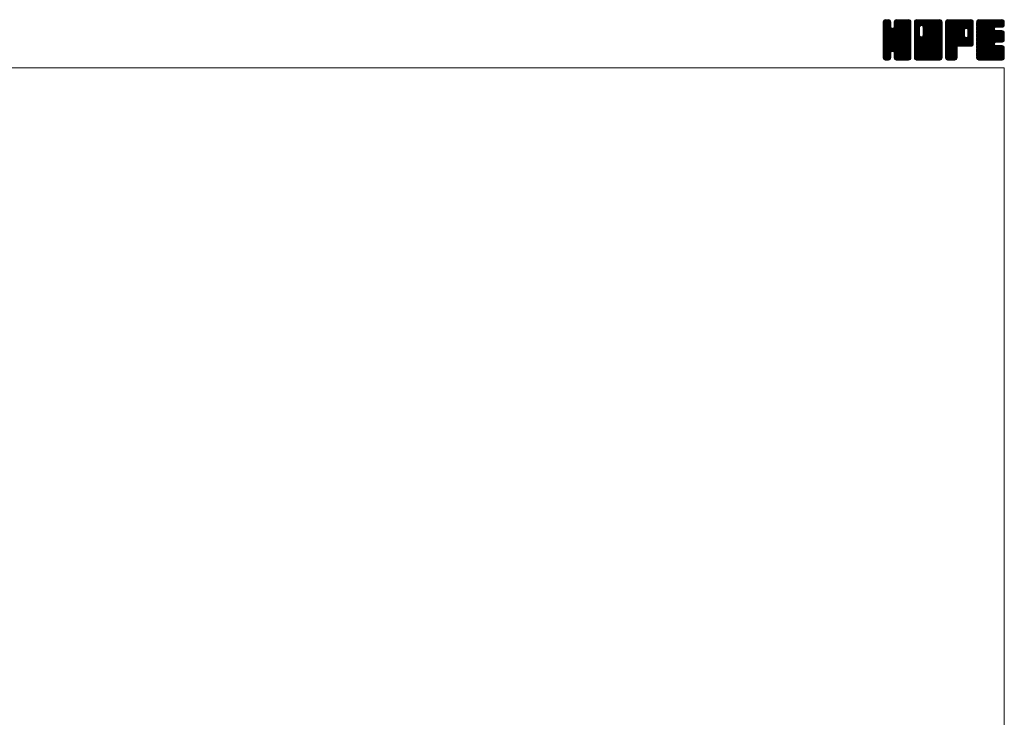
# Model space of a CAD drawing. Units: millimetres. Extents: x -1140 to 1140, y -789 to 827.
# Drawn here: x 0 to 1140, y 19 to 827 of the extents above; entities that cross this region are included whole.
import ezdxf

# ---------------------------------------------------------------- set-up
doc = ezdxf.new("R2010")
doc.units = ezdxf.units.MM
doc.header["$LTSCALE"] = 1.5
doc.layers.add('ZUWAKU', color=7, linetype='Continuous')

# ---------------------------------------------------------------- blocks, each defined once
blk = doc.blocks.new('DC_GROUP_CDF-350_1')
at = {"layer": 'ZUWAKU', "color": 7, "linetype": 'Continuous', "lineweight": 13}
for p, q in [((999.815202, 797.971116), (1028.576586, 826.7325)), ((999.815202, 798.819642), (1027.72806, 826.7325)), ((999.815202, 799.668174), (1026.879528, 826.7325)), ((999.815202, 800.5167), (1026.031002, 826.7325)), ((999.815202, 801.365226), (1025.182476, 826.7325)), ((999.815202, 802.213758), (1024.333944, 826.7325)), ((999.815202, 803.062284), (1023.485418, 826.7325)), ((999.815202, 803.91081), (1022.636892, 826.7325)), ((999.815202, 804.759342), (1021.78836, 826.7325)), ((999.815202, 820.881372), (1005.66633, 826.7325)), ((999.815202, 821.729904), (1004.817798, 826.7325)), ((999.815202, 822.57843), (1003.969272, 826.7325)), ((999.815202, 823.426962), (1003.12074, 826.7325)), ((999.815202, 797.122584), (1029.385308, 826.692696)), ((999.815202, 820.032846), (1006.400022, 826.617666)), ((999.815202, 796.274058), (1030.093062, 826.551918)), ((999.815202, 819.18432), (1007.0337, 826.402818)), ((999.815202, 795.425532), (1030.633758, 826.244088)), ((999.815202, 818.335788), (1007.542356, 826.062942)), ((999.815202, 794.577), (1031.11944, 825.881238)), ((999.815202, 817.487262), (1007.93808, 825.61014)), ((999.815202, 793.728474), (1031.45931, 825.372582)), ((999.815202, 816.638736), (1008.277956, 825.101484)), ((999.815202, 792.879948), (1031.712942, 824.777688)), ((999.815202, 815.790204), (1008.425472, 824.40048)), ((999.815202, 792.031416), (1031.85372, 824.06994)), ((999.815202, 814.941678), (1008.492702, 823.619178)), ((1031.855202, 791.227326), (999.815202, 823.267326)), ((999.815202, 791.18289), (1031.855202, 823.22289)), ((999.815202, 814.093152), (1008.492702, 822.770652)), ((1031.855202, 790.378794), (999.815202, 822.418794)), ((999.815202, 790.334364), (1031.855202, 822.374364)), ((999.815202, 813.24462), (1008.492702, 821.92212)), ((1031.855202, 789.530268), (999.815202, 821.570268)), ((999.815202, 789.485832), (1031.855202, 821.525832)), ((999.815202, 812.396094), (1008.492702, 821.073594)), ((1031.855202, 792.075852), (999.824052, 824.107002)), ((999.868086, 824.328372), (1002.21933, 826.679616)), ((1031.855202, 792.924378), (999.964836, 824.81475)), ((1031.855202, 793.77291), (1000.22889, 825.399222)), ((1000.507752, 825.816564), (1000.731138, 826.03995)), ((1031.855202, 794.621436), (1000.568766, 825.907878)), ((1008.492702, 818.832468), (1001.063286, 826.261884)), ((1008.492702, 819.680994), (1001.61441, 826.559286)), ((1008.492702, 820.52952), (1002.322158, 826.70007)), ((1008.492702, 821.378052), (1003.138254, 826.7325)), ((1008.492702, 822.226578), (1003.98678, 826.7325)), ((1008.492702, 823.075104), (1004.835306, 826.7325)), ((1008.492702, 823.923636), (1005.683838, 826.7325)), ((1008.316488, 824.948376), (1006.708578, 826.556286)), ((1012.33953, 818.132196), (1020.939834, 826.7325)), ((1012.497702, 819.138894), (1020.091308, 826.7325)), ((1012.497702, 819.987426), (1019.242776, 826.7325)), ((1012.497702, 820.835952), (1018.39425, 826.7325)), ((1012.497702, 821.684478), (1017.545724, 826.7325)), ((1012.497702, 822.53301), (1016.697192, 826.7325)), ((1012.497702, 823.381536), (1015.848666, 826.7325)), ((1031.855202, 803.955246), (1012.497702, 823.312746)), ((1031.855202, 803.10672), (1012.497702, 822.46422)), ((1031.855202, 802.258188), (1012.497702, 821.615688)), ((1031.855202, 804.803772), (1012.514088, 824.144886)), ((1012.539306, 824.271672), (1014.95853, 826.690896)), ((1031.855202, 805.652304), (1012.654872, 824.852634)), ((1031.855202, 806.50083), (1012.929582, 825.42645)), ((1013.098782, 825.679674), (1013.550528, 826.13142)), ((1031.855202, 807.349362), (1013.269458, 825.935106)), ((1031.855202, 808.197888), (1013.773014, 826.280076)), ((1031.855202, 809.046414), (1014.334794, 826.566822)), ((1031.855202, 809.894946), (1015.042542, 826.707606)), ((1031.855202, 810.743472), (1015.866174, 826.7325)), ((1031.855202, 811.591998), (1016.7147, 826.7325)), ((1031.855202, 812.44053), (1017.563232, 826.7325)), ((1031.855202, 813.289056), (1018.411758, 826.7325)), ((1031.855202, 814.137582), (1019.260284, 826.7325)), ((1031.855202, 814.986114), (1020.108816, 826.7325)), ((1031.855202, 815.83464), (1020.957342, 826.7325)), ((1031.855202, 816.683166), (1021.805868, 826.7325)), ((1031.855202, 817.531698), (1022.6544, 826.7325)), ((1031.855202, 818.380224), (1023.502926, 826.7325)), ((1031.855202, 819.228756), (1024.351458, 826.7325)), ((1031.855202, 820.077282), (1025.199984, 826.7325)), ((1031.855202, 820.925808), (1026.04851, 826.7325)), ((1031.855202, 821.77434), (1026.897042, 826.7325)), ((1031.855202, 822.622866), (1027.745568, 826.7325)), ((1031.855202, 823.471392), (1028.594094, 826.7325)), ((1031.791284, 824.383842), (1029.506544, 826.668582)), ((1031.855202, 788.681742), (999.815202, 820.721742)), ((999.815202, 788.637306), (1031.855202, 820.677306)), ((999.815202, 811.547568), (1008.492702, 820.225068)), ((1031.855202, 787.83321), (999.815202, 819.87321)), ((999.815202, 787.78878), (1031.855202, 819.82878)), ((999.815202, 810.699036), (1008.492702, 819.376536)), ((1031.855202, 786.984684), (999.815202, 819.024684)), ((999.815202, 786.940248), (1031.855202, 818.980248)), ((999.815202, 809.85051), (1008.533802, 818.56911)), ((1031.855202, 786.136158), (999.815202, 818.176158)), ((999.815202, 786.091722), (1031.855202, 818.131722)), ((999.815202, 809.001978), (1008.713118, 817.899894)), ((999.815202, 808.153452), (1009.07199, 817.410246)), ((1031.855202, 785.287626), (999.815202, 817.327626)), ((999.815202, 785.24319), (1031.855202, 817.28319)), ((999.815202, 807.304926), (1009.497588, 816.987312)), ((999.815202, 805.607868), (1011.085506, 816.878172)), ((999.815202, 806.456394), (1010.166798, 816.807996)), ((1031.855202, 784.4391), (999.815202, 816.4791)), ((999.815202, 784.394664), (1031.855202, 816.434664)), ((1031.855202, 783.590574), (999.815202, 815.630574)), ((999.815202, 783.546138), (1031.855202, 815.586138)), ((1031.855202, 782.742042), (999.815202, 814.782042)), ((999.815202, 782.697606), (1031.855202, 814.737606)), ((1031.725128, 782.023584), (999.815202, 813.933516)), ((1031.488734, 781.411452), (999.815202, 813.08499)), ((1031.148864, 780.902796), (999.815202, 812.236458)), ((1030.677792, 780.525336), (999.815202, 811.387932)), ((1030.154334, 780.200274), (999.815202, 810.5394)), ((1029.446586, 780.05949), (999.815202, 809.690874)), ((999.952644, 781.986522), (1031.855202, 813.88908)), ((1000.199466, 781.384818), (1031.855202, 813.040554)), ((1000.539336, 780.876162), (1031.855202, 812.192022)), ((1010.52399, 790.012284), (1031.855202, 811.343496)), ((1031.855202, 795.469968), (1010.581926, 816.743238)), ((1011.193206, 789.832968), (1031.855202, 810.49497)), ((1031.855202, 796.318494), (1011.251142, 816.922554)), ((1011.728466, 789.519702), (1031.855202, 809.646438)), ((1031.855202, 797.16702), (1011.765198, 817.25703)), ((1031.855202, 798.015552), (1012.189458, 817.68129)), ((1031.855202, 798.864078), (1012.391844, 818.327436)), ((1031.855202, 801.409662), (1012.497702, 820.767162)), ((1031.855202, 800.561136), (1012.497702, 819.918636)), ((1031.855202, 799.712604), (1012.497702, 819.070104)), ((1028.65005, 780.0075), (999.815202, 808.842348)), ((1027.801518, 780.0075), (999.815202, 807.993816)), ((1026.952992, 780.0075), (999.815202, 807.14529)), ((1026.104466, 780.0075), (999.815202, 806.296764)), ((1025.255934, 780.0075), (999.815202, 805.448232)), ((1024.407408, 780.0075), (999.815202, 804.599706)), ((1023.558882, 780.0075), (999.815202, 803.75118)), ((1022.71035, 780.0075), (999.815202, 802.902648)), ((1021.861824, 780.0075), (999.815202, 802.054122)), ((1011.185856, 789.834942), (999.815202, 801.205596)), ((1010.22474, 789.947532), (999.815202, 800.357064)), ((1009.555524, 789.768216), (999.815202, 799.508538)), ((1009.108722, 789.366486), (999.815202, 798.660006)), ((1012.152732, 789.095436), (1031.855202, 808.797912)), ((1012.376322, 788.4705), (1031.855202, 807.949386)), ((1012.497702, 787.743354), (1031.855202, 807.100854)), ((1012.497702, 786.894828), (1031.855202, 806.252328)), ((1012.497702, 786.046302), (1031.855202, 805.403802)), ((1012.497702, 785.19777), (1031.855202, 804.55527)), ((1012.497702, 784.349244), (1031.855202, 803.706744)), ((1012.497702, 783.500712), (1031.855202, 802.858212)), ((1012.501902, 782.656386), (1031.855202, 802.009686)), ((1012.64268, 781.948638), (1031.855202, 801.16116)), ((1012.900158, 781.35759), (1031.855202, 800.312628)), ((1013.240034, 780.848934), (1031.855202, 799.464102)), ((1013.728974, 780.489348), (1031.855202, 798.615576)), ((1008.72864, 788.898042), (999.815202, 797.81148)), ((1008.54933, 788.228826), (999.815202, 796.962954)), ((1008.492702, 787.436922), (999.815202, 796.114422)), ((1008.492702, 786.588396), (999.815202, 795.265896)), ((1008.492702, 785.73987), (999.815202, 794.41737)), ((1008.492702, 784.891338), (999.815202, 793.568838)), ((1008.492702, 784.042812), (999.815202, 792.720312)), ((1008.492702, 783.194286), (999.815202, 791.871786)), ((1008.437664, 782.400798), (999.815202, 791.023254)), ((1008.29688, 781.69305), (999.815202, 790.174728)), ((1007.967504, 781.173894), (999.815202, 789.326202)), ((1007.58639, 780.706482), (999.815202, 788.47767)), ((1007.07774, 780.366606), (999.815202, 787.629144)), ((1006.461294, 780.134526), (999.815202, 786.780612)), ((1001.019246, 780.50754), (1008.492702, 787.980996)), ((1001.553132, 780.1929), (1008.492702, 787.13247)), ((1021.013298, 780.0075), (1012.312644, 788.708154)), ((1020.164766, 780.0075), (1012.497702, 787.674564)), ((1019.31624, 780.0075), (1012.497702, 786.826038)), ((1014.273522, 780.185364), (1031.855202, 797.767044)), ((1014.98127, 780.044586), (1031.855202, 796.918518)), ((1015.79271, 780.0075), (1031.855202, 796.069992)), ((1016.641242, 780.0075), (1031.855202, 795.22146)), ((1017.489768, 780.0075), (1031.855202, 794.372934)), ((1018.338294, 780.0075), (1031.855202, 793.524408)), ((1019.186826, 780.0075), (1031.855202, 792.675876)), ((1020.035352, 780.0075), (1031.855202, 791.82735)), ((1020.883884, 780.0075), (1031.855202, 790.978818)), ((1021.73241, 780.0075), (1031.855202, 790.130292)), ((1022.580936, 780.0075), (1031.855202, 789.281766)), ((1023.429468, 780.0075), (1031.855202, 788.433234)), ((1024.277994, 780.0075), (1031.855202, 787.584708)), ((1025.12652, 780.0075), (1031.855202, 786.736182)), ((1005.739788, 780.0075), (999.815202, 785.932086)), ((1004.891262, 780.0075), (999.815202, 785.08356)), ((1004.04273, 780.0075), (999.815202, 784.235028)), ((1003.194204, 780.0075), (999.815202, 783.386502)), ((1002.311034, 780.042144), (999.849846, 782.503332)), ((1000.952526, 780.55212), (1000.359822, 781.144824)), ((1002.26088, 780.052122), (1008.492702, 786.283938)), ((1003.06479, 780.0075), (1008.492702, 785.435412)), ((1003.913316, 780.0075), (1008.492702, 784.586886)), ((1004.761848, 780.0075), (1008.492702, 783.738354)), ((1005.610374, 780.0075), (1008.492702, 782.889828)), ((1006.616874, 780.165468), (1008.334734, 781.883328)), ((1018.467708, 780.0075), (1012.497702, 785.977506)), ((1017.619182, 780.0075), (1012.497702, 785.12898)), ((1016.770656, 780.0075), (1012.497702, 784.280454)), ((1015.922124, 780.0075), (1012.497702, 783.431922)), ((1015.050234, 780.030864), (1012.521066, 782.560032)), ((1013.771916, 780.460656), (1012.950858, 781.281714)), ((1025.975052, 780.0075), (1031.855202, 785.88765)), ((1026.823578, 780.0075), (1031.855202, 785.039124)), ((1027.672104, 780.0075), (1031.855202, 784.190598)), ((1028.520636, 780.0075), (1031.855202, 783.342066)), ((1029.41484, 780.053178), (1031.809524, 782.447862)), ((1030.851786, 780.641598), (1031.221104, 781.010916))]:
    blk.add_line(p, q, dxfattribs=at)
blk = doc.blocks.new('DC_GROUP_CDF-350_2')
at = {"layer": 'ZUWAKU', "color": 7, "linetype": 'Continuous', "lineweight": 13}
for p, q in [((1035.860202, 797.529408), (1065.063294, 826.7325)), ((1035.860202, 812.802912), (1049.78979, 826.7325)), ((1035.860202, 813.651438), (1048.941264, 826.7325)), ((1035.860202, 814.49997), (1048.092732, 826.7325)), ((1035.860202, 815.348496), (1047.244206, 826.7325)), ((1035.860202, 816.197022), (1046.39568, 826.7325)), ((1035.860202, 817.045554), (1045.547148, 826.7325)), ((1035.860202, 817.89408), (1044.698622, 826.7325)), ((1035.860202, 818.742606), (1043.850096, 826.7325)), ((1035.860202, 819.591138), (1043.001564, 826.7325)), ((1035.860202, 820.439664), (1042.153038, 826.7325)), ((1035.860202, 821.28819), (1041.304512, 826.7325)), ((1035.860202, 822.136722), (1040.45598, 826.7325)), ((1035.860202, 822.985248), (1039.607454, 826.7325)), ((1035.860202, 823.83378), (1038.758922, 826.7325)), ((1035.860202, 796.680876), (1065.798738, 826.619412)), ((1035.860202, 795.83235), (1066.434888, 826.407036)), ((1035.860202, 794.983818), (1066.943544, 826.06716)), ((1035.860202, 794.135292), (1067.341362, 825.616452)), ((1035.860202, 793.286766), (1067.681238, 825.107796)), ((1035.860202, 792.438234), (1067.831226, 824.409264)), ((1035.860202, 791.589708), (1067.900202, 823.629708)), ((1041.867702, 817.259826), (1035.860202, 823.267326)), ((1035.860202, 790.741182), (1067.900202, 822.781182)), ((1041.867702, 816.411294), (1035.860202, 822.418794)), ((1035.860202, 789.89265), (1067.900202, 821.93265)), ((1041.867702, 815.562768), (1035.860202, 821.570268)), ((1035.860202, 789.044124), (1067.900202, 821.084124)), ((1041.878976, 818.097078), (1035.869052, 824.107002)), ((1042.058292, 818.766294), (1036.009836, 824.81475)), ((1036.014102, 824.836206), (1037.756496, 826.5786)), ((1042.376424, 819.296688), (1036.27389, 825.399222)), ((1042.80069, 819.720954), (1036.613766, 825.907878)), ((1043.430486, 819.939678), (1037.108286, 826.261884)), ((1044.267708, 819.950988), (1037.65941, 826.559286)), ((1067.900202, 797.16702), (1038.367158, 826.70007)), ((1067.900202, 798.015552), (1039.183254, 826.7325)), ((1067.900202, 798.864078), (1040.03178, 826.7325)), ((1067.900202, 799.712604), (1040.880306, 826.7325)), ((1067.900202, 800.561136), (1041.728838, 826.7325)), ((1067.900202, 801.409662), (1042.577364, 826.7325)), ((1067.900202, 802.258188), (1043.42589, 826.7325)), ((1043.943642, 820.03782), (1050.638316, 826.7325)), ((1067.900202, 803.10672), (1044.274422, 826.7325)), ((1044.612852, 819.85851), (1051.486848, 826.7325)), ((1067.900202, 803.955246), (1045.122948, 826.7325)), ((1045.131774, 819.528894), (1052.335374, 826.7325)), ((1045.556034, 819.104634), (1053.1839, 826.7325)), ((1045.755732, 808.273464), (1064.214768, 826.7325)), ((1045.763286, 818.463354), (1054.032432, 826.7325)), ((1045.872702, 809.23896), (1063.366242, 826.7325)), ((1045.872702, 810.087492), (1062.51771, 826.7325)), ((1045.872702, 810.936018), (1061.669184, 826.7325)), ((1045.872702, 811.784544), (1060.820658, 826.7325)), ((1045.872702, 812.633076), (1059.972126, 826.7325)), ((1045.872702, 813.481602), (1059.1236, 826.7325)), ((1045.872702, 814.330128), (1058.275074, 826.7325)), ((1045.872702, 815.17866), (1057.426542, 826.7325)), ((1045.872702, 816.027186), (1056.578016, 826.7325)), ((1045.872702, 816.875712), (1055.72949, 826.7325)), ((1045.872702, 817.724244), (1054.880958, 826.7325)), ((1067.900202, 804.803772), (1045.971474, 826.7325)), ((1067.900202, 805.652304), (1046.820006, 826.7325)), ((1067.900202, 806.50083), (1047.668532, 826.7325)), ((1067.900202, 807.349362), (1048.517064, 826.7325)), ((1067.900202, 808.197888), (1049.36559, 826.7325)), ((1067.900202, 809.046414), (1050.214116, 826.7325)), ((1067.900202, 809.894946), (1051.062648, 826.7325)), ((1067.900202, 810.743472), (1051.911174, 826.7325)), ((1067.900202, 811.591998), (1052.7597, 826.7325)), ((1067.900202, 812.44053), (1053.608232, 826.7325)), ((1067.900202, 813.289056), (1054.456758, 826.7325)), ((1067.900202, 814.137582), (1055.305284, 826.7325)), ((1067.900202, 814.986114), (1056.153816, 826.7325)), ((1067.900202, 815.83464), (1057.002342, 826.7325)), ((1067.900202, 816.683166), (1057.850868, 826.7325)), ((1067.900202, 817.531698), (1058.6994, 826.7325)), ((1067.900202, 818.380224), (1059.547926, 826.7325)), ((1067.900202, 819.228756), (1060.396458, 826.7325)), ((1067.900202, 820.077282), (1061.244984, 826.7325)), ((1067.900202, 820.925808), (1062.09351, 826.7325)), ((1067.900202, 821.77434), (1062.942042, 826.7325)), ((1067.900202, 822.622866), (1063.790568, 826.7325)), ((1067.900202, 823.471392), (1064.639094, 826.7325)), ((1067.836284, 824.383842), (1065.551544, 826.668582)), ((1041.867702, 814.714242), (1035.860202, 820.721742)), ((1035.860202, 788.195598), (1067.900202, 820.235598)), ((1041.867702, 813.86571), (1035.860202, 819.87321)), ((1035.860202, 787.347066), (1067.900202, 819.387066)), ((1041.867702, 813.017184), (1035.860202, 819.024684)), ((1035.860202, 786.49854), (1067.900202, 818.53854)), ((1041.867702, 812.168658), (1035.860202, 818.176158)), ((1035.860202, 811.954386), (1041.867702, 817.961886)), ((1035.860202, 785.650014), (1067.900202, 817.690014)), ((1041.867702, 811.320126), (1035.860202, 817.327626)), ((1035.860202, 811.105854), (1041.867702, 817.113354)), ((1035.860202, 784.801482), (1067.900202, 816.841482)), ((1041.867702, 810.4716), (1035.860202, 816.4791)), ((1035.860202, 810.257328), (1041.867702, 816.264828)), ((1035.860202, 783.952956), (1067.900202, 815.992956)), ((1041.867702, 809.623074), (1035.860202, 815.630574)), ((1035.860202, 809.408802), (1041.867702, 815.416302)), ((1035.860202, 783.104424), (1067.900202, 815.144424)), ((1041.867702, 808.774542), (1035.860202, 814.782042)), ((1035.860202, 808.56027), (1041.867702, 814.56777)), ((1067.770128, 782.023584), (1035.860202, 813.933516)), ((1035.860202, 807.711744), (1041.867702, 813.719244)), ((1067.533734, 781.411452), (1035.860202, 813.08499)), ((1035.860202, 806.863212), (1041.867702, 812.870712)), ((1067.193864, 780.902796), (1035.860202, 812.236458)), ((1035.860202, 806.014686), (1041.867702, 812.022186)), ((1066.722792, 780.525336), (1035.860202, 811.387932)), ((1035.860202, 805.16616), (1041.867702, 811.17366)), ((1066.199334, 780.200274), (1035.860202, 810.5394)), ((1035.860202, 804.317628), (1041.867702, 810.325128)), ((1065.491586, 780.05949), (1035.860202, 809.690874)), ((1035.860202, 803.469102), (1041.867702, 809.476602)), ((1035.93015, 782.325846), (1067.900202, 814.295898)), ((1036.081518, 781.628688), (1067.900202, 813.447372)), ((1036.421388, 781.120032), (1067.900202, 812.59884)), ((1036.820376, 780.670488), (1067.900202, 811.750314)), ((1037.329032, 780.330618), (1067.900202, 810.901788)), ((1037.966562, 780.119616), (1067.900202, 810.053256)), ((1067.900202, 796.318494), (1045.76619, 818.452506)), ((1067.900202, 795.469968), (1045.872702, 817.497468)), ((1067.900202, 794.621436), (1045.872702, 816.648936)), ((1067.900202, 793.77291), (1045.872702, 815.80041)), ((1067.900202, 792.924378), (1045.872702, 814.951878)), ((1067.900202, 792.075852), (1045.872702, 814.103352)), ((1067.900202, 791.227326), (1045.872702, 813.254826)), ((1067.900202, 790.378794), (1045.872702, 812.406294)), ((1067.900202, 789.530268), (1045.872702, 811.557768)), ((1067.900202, 788.681742), (1045.872702, 810.709242)), ((1067.900202, 787.83321), (1045.872702, 809.86071)), ((1064.69505, 780.0075), (1035.860202, 808.842348)), ((1035.860202, 802.620576), (1041.885018, 808.645386)), ((1063.846518, 780.0075), (1035.860202, 807.993816)), ((1035.860202, 801.772044), (1042.064328, 807.976176)), ((1035.860202, 800.923518), (1042.39071, 807.454026)), ((1062.997992, 780.0075), (1035.860202, 807.14529)), ((1035.860202, 800.074992), (1042.814976, 807.02976)), ((1035.860202, 798.377934), (1044.306738, 806.82447)), ((1035.860202, 799.22646), (1043.453022, 806.81928)), ((1062.149466, 780.0075), (1035.860202, 806.296764)), ((1061.300934, 780.0075), (1035.860202, 805.448232)), ((1060.452408, 780.0075), (1035.860202, 804.599706)), ((1059.603882, 780.0075), (1035.860202, 803.75118)), ((1058.75535, 780.0075), (1035.860202, 802.902648)), ((1057.906824, 780.0075), (1035.860202, 802.054122)), ((1057.058298, 780.0075), (1035.860202, 801.205596)), ((1056.209766, 780.0075), (1035.860202, 800.357064)), ((1055.36124, 780.0075), (1035.860202, 799.508538)), ((1054.512708, 780.0075), (1035.860202, 798.660006)), ((1038.702972, 780.0075), (1067.900202, 809.20473)), ((1039.551498, 780.0075), (1067.900202, 808.356204)), ((1040.40003, 780.0075), (1067.900202, 807.507672)), ((1041.248556, 780.0075), (1067.900202, 806.659146)), ((1042.097082, 780.0075), (1067.900202, 805.81062)), ((1042.945614, 780.0075), (1067.900202, 804.962088)), ((1043.79414, 780.0075), (1067.900202, 804.113562)), ((1067.900202, 782.742042), (1043.921106, 806.721138)), ((1067.900202, 783.590574), (1044.590316, 806.900454)), ((1044.642672, 780.0075), (1067.900202, 803.26503)), ((1067.900202, 784.4391), (1045.117482, 807.221814)), ((1045.491198, 780.0075), (1067.900202, 802.416504)), ((1067.900202, 785.287626), (1045.541748, 807.64608)), ((1067.900202, 786.136158), (1045.757244, 808.27911)), ((1067.900202, 786.984684), (1045.872702, 809.012184)), ((1046.339724, 780.0075), (1067.900202, 801.567978)), ((1047.188256, 780.0075), (1067.900202, 800.719446)), ((1048.036782, 780.0075), (1067.900202, 799.87092)), ((1048.885308, 780.0075), (1067.900202, 799.022394)), ((1049.73384, 780.0075), (1067.900202, 798.173862)), ((1053.664182, 780.0075), (1035.860202, 797.81148)), ((1052.815656, 780.0075), (1035.860202, 796.962954)), ((1051.967124, 780.0075), (1035.860202, 796.114422)), ((1051.118598, 780.0075), (1035.860202, 795.265896)), ((1050.270072, 780.0075), (1035.860202, 794.41737)), ((1049.42154, 780.0075), (1035.860202, 793.568838)), ((1048.573014, 780.0075), (1035.860202, 792.720312)), ((1047.724488, 780.0075), (1035.860202, 791.871786)), ((1046.875956, 780.0075), (1035.860202, 791.023254)), ((1046.02743, 780.0075), (1035.860202, 790.174728)), ((1045.178904, 780.0075), (1035.860202, 789.326202)), ((1044.330372, 780.0075), (1035.860202, 788.47767)), ((1043.481846, 780.0075), (1035.860202, 787.629144)), ((1042.633314, 780.0075), (1035.860202, 786.780612)), ((1050.582366, 780.0075), (1067.900202, 797.325336)), ((1051.430892, 780.0075), (1067.900202, 796.47681)), ((1052.279424, 780.0075), (1067.900202, 795.628278)), ((1053.12795, 780.0075), (1067.900202, 794.779752)), ((1053.976476, 780.0075), (1067.900202, 793.931226)), ((1054.825008, 780.0075), (1067.900202, 793.082694)), ((1055.673534, 780.0075), (1067.900202, 792.234168)), ((1056.522066, 780.0075), (1067.900202, 791.385636)), ((1057.370592, 780.0075), (1067.900202, 790.53711)), ((1058.219118, 780.0075), (1067.900202, 789.688584)), ((1059.06765, 780.0075), (1067.900202, 788.840052)), ((1059.916176, 780.0075), (1067.900202, 787.991526)), ((1060.764702, 780.0075), (1067.900202, 787.143)), ((1041.784788, 780.0075), (1035.860202, 785.932086)), ((1040.936262, 780.0075), (1035.860202, 785.08356)), ((1040.08773, 780.0075), (1035.860202, 784.235028)), ((1039.239204, 780.0075), (1035.860202, 783.386502)), ((1038.356034, 780.042144), (1035.894846, 782.503332)), ((1036.997526, 780.55212), (1036.404822, 781.144824)), ((1061.613234, 780.0075), (1067.900202, 786.294468)), ((1062.46176, 780.0075), (1067.900202, 785.445942)), ((1063.310286, 780.0075), (1067.900202, 784.597416)), ((1064.158818, 780.0075), (1067.900202, 783.748884)), ((1065.007344, 780.0075), (1067.900202, 782.900358)), ((1066.011228, 780.162858), (1067.744844, 781.896474))]:
    blk.add_line(p, q, dxfattribs=at)
blk = doc.blocks.new('DC_GROUP_CDF-350_3')
at = {"layer": 'ZUWAKU', "color": 7, "linetype": 'Continuous', "lineweight": 13}
for p, q in [((1071.905202, 797.936226), (1100.701476, 826.7325)), ((1071.905202, 798.784752), (1099.85295, 826.7325)), ((1071.905202, 799.633278), (1099.004424, 826.7325)), ((1071.905202, 800.48181), (1098.155892, 826.7325)), ((1071.905202, 801.330336), (1097.307366, 826.7325)), ((1071.905202, 802.178862), (1096.45884, 826.7325)), ((1071.905202, 803.027394), (1095.610308, 826.7325)), ((1071.905202, 803.87592), (1094.761782, 826.7325)), ((1071.905202, 804.724446), (1093.913256, 826.7325)), ((1071.905202, 805.572978), (1093.064724, 826.7325)), ((1071.905202, 806.421504), (1092.216198, 826.7325)), ((1071.905202, 807.27003), (1091.367672, 826.7325)), ((1071.905202, 808.118562), (1090.51914, 826.7325)), ((1071.905202, 808.967088), (1089.670614, 826.7325)), ((1071.905202, 809.81562), (1088.822082, 826.7325)), ((1071.905202, 810.664146), (1087.973556, 826.7325)), ((1071.905202, 811.512672), (1087.12503, 826.7325)), ((1071.905202, 812.361204), (1086.276498, 826.7325)), ((1071.905202, 813.20973), (1085.427972, 826.7325)), ((1071.905202, 814.058256), (1084.579446, 826.7325)), ((1071.905202, 814.906788), (1083.730914, 826.7325)), ((1071.905202, 815.755314), (1082.882388, 826.7325)), ((1071.905202, 816.60384), (1082.033862, 826.7325)), ((1071.905202, 817.452372), (1081.18533, 826.7325)), ((1071.905202, 818.300898), (1080.336804, 826.7325)), ((1071.905202, 819.149424), (1079.488278, 826.7325)), ((1071.905202, 819.997956), (1078.639746, 826.7325)), ((1071.905202, 820.846482), (1077.79122, 826.7325)), ((1071.905202, 821.695014), (1076.942688, 826.7325)), ((1071.905202, 822.54354), (1076.094162, 826.7325)), ((1071.905202, 823.392066), (1075.245636, 826.7325)), ((1071.905202, 797.087694), (1101.504414, 826.686906)), ((1071.905202, 796.239168), (1102.212162, 826.546128)), ((1071.905202, 795.390636), (1102.744674, 826.230108)), ((1071.905202, 794.54211), (1103.223414, 825.860322)), ((1071.905202, 793.693584), (1103.56329, 825.351666)), ((1099.145028, 796.0275), (1071.905202, 823.267326)), ((1098.296496, 796.0275), (1071.905202, 822.418794)), ((1097.44797, 796.0275), (1071.905202, 821.570268)), ((1099.993554, 796.0275), (1071.914052, 824.107002)), ((1071.949422, 824.284818), (1074.352884, 826.68828)), ((1100.84208, 796.0275), (1072.054836, 824.81475)), ((1101.62169, 796.096422), (1072.31889, 825.399222)), ((1072.527492, 825.711414), (1072.926288, 826.11021)), ((1102.320306, 796.246338), (1072.658766, 825.907878)), ((1102.828962, 796.586208), (1073.153286, 826.261884)), ((1103.27973, 796.98396), (1073.70441, 826.559286)), ((1103.619606, 797.492616), (1074.412158, 826.70007)), ((1093.937994, 808.02276), (1075.228254, 826.7325)), ((1093.932702, 808.876578), (1076.07678, 826.7325)), ((1093.932702, 809.725104), (1076.925306, 826.7325)), ((1093.932702, 810.573636), (1077.773838, 826.7325)), ((1093.932702, 811.422162), (1078.622364, 826.7325)), ((1093.932702, 812.270688), (1079.47089, 826.7325)), ((1093.932702, 813.11922), (1080.319422, 826.7325)), ((1093.932702, 813.967746), (1081.167948, 826.7325)), ((1093.953576, 814.795404), (1082.016474, 826.7325)), ((1094.132892, 815.464614), (1082.865006, 826.7325)), ((1094.464134, 815.981898), (1083.713532, 826.7325)), ((1094.8884, 816.406164), (1084.562064, 826.7325)), ((1095.531312, 816.611778), (1085.41059, 826.7325)), ((1096.394754, 816.596862), (1086.259116, 826.7325)), ((1103.945202, 809.894946), (1087.107648, 826.7325)), ((1103.945202, 810.743472), (1087.956174, 826.7325)), ((1103.945202, 811.591998), (1088.8047, 826.7325)), ((1103.945202, 812.44053), (1089.653232, 826.7325)), ((1103.945202, 813.289056), (1090.501758, 826.7325)), ((1103.945202, 814.137582), (1091.350284, 826.7325)), ((1103.945202, 814.986114), (1092.198816, 826.7325)), ((1103.945202, 815.83464), (1093.047342, 826.7325)), ((1103.945202, 816.683166), (1093.895868, 826.7325)), ((1103.945202, 817.531698), (1094.7444, 826.7325)), ((1103.945202, 818.380224), (1095.592926, 826.7325)), ((1095.723396, 816.663246), (1103.808732, 824.748582)), ((1103.945202, 819.228756), (1096.441458, 826.7325)), ((1096.482126, 816.57345), (1103.945202, 824.036526)), ((1097.072688, 816.31548), (1103.945202, 823.188)), ((1103.945202, 820.077282), (1097.289984, 826.7325)), ((1097.496948, 815.89122), (1103.945202, 822.339468)), ((1097.77584, 815.32158), (1103.945202, 821.490942)), ((1103.945202, 820.925808), (1098.13851, 826.7325)), ((1103.945202, 821.77434), (1098.987042, 826.7325)), ((1103.945202, 822.622866), (1099.835568, 826.7325)), ((1103.945202, 823.471392), (1100.684094, 826.7325)), ((1103.881284, 824.383842), (1101.596544, 826.668582)), ((1096.599444, 796.0275), (1071.905202, 820.721742)), ((1095.750912, 796.0275), (1071.905202, 819.87321)), ((1094.902386, 796.0275), (1071.905202, 819.024684)), ((1094.05386, 796.0275), (1071.905202, 818.176158)), ((1093.205328, 796.0275), (1071.905202, 817.327626)), ((1092.356802, 796.0275), (1071.905202, 816.4791)), ((1091.508276, 796.0275), (1071.905202, 815.630574)), ((1071.905202, 792.845052), (1093.989456, 814.929306)), ((1090.659744, 796.0275), (1071.905202, 814.782042)), ((1071.905202, 791.996526), (1093.932702, 814.024026)), ((1089.811218, 796.0275), (1071.905202, 813.933516)), ((1071.905202, 791.148), (1093.932702, 813.1755)), ((1088.962692, 796.0275), (1071.905202, 813.08499)), ((1071.905202, 790.299468), (1093.932702, 812.326968)), ((1088.11416, 796.0275), (1071.905202, 812.236458)), ((1071.905202, 789.450942), (1093.932702, 811.478442)), ((1087.265634, 796.0275), (1071.905202, 811.387932)), ((1071.905202, 788.602416), (1093.932702, 810.629916)), ((1086.417102, 796.0275), (1071.905202, 810.5394)), ((1071.905202, 787.753884), (1093.932702, 809.781384)), ((1085.568576, 796.0275), (1071.905202, 809.690874)), ((1086.967044, 796.0275), (1103.945202, 813.005658)), ((1087.81557, 796.0275), (1103.945202, 812.157132)), ((1088.664096, 796.0275), (1103.945202, 811.308606)), ((1089.512628, 796.0275), (1103.945202, 810.460074)), ((1090.361154, 796.0275), (1103.945202, 809.611548)), ((1103.945202, 809.046414), (1097.814564, 815.177052)), ((1097.866032, 807.775014), (1103.945202, 813.85419)), ((1097.937702, 814.634916), (1103.945202, 820.642416)), ((1097.937702, 813.786384), (1103.945202, 819.793884)), ((1097.937702, 812.937858), (1103.945202, 818.945358)), ((1097.937702, 812.089332), (1103.945202, 818.096832)), ((1097.937702, 811.2408), (1103.945202, 817.2483)), ((1097.937702, 810.392274), (1103.945202, 816.399774)), ((1097.937702, 809.543748), (1103.945202, 815.551248)), ((1097.937702, 808.695216), (1103.945202, 814.702716)), ((1103.945202, 808.197888), (1097.937702, 814.205388)), ((1103.945202, 807.349362), (1097.937702, 813.356862)), ((1103.945202, 806.50083), (1097.937702, 812.50833)), ((1103.945202, 805.652304), (1097.937702, 811.659804)), ((1103.945202, 804.803772), (1097.937702, 810.811272)), ((1103.945202, 803.955246), (1097.937702, 809.962746)), ((1071.905202, 786.905358), (1093.932702, 808.932858)), ((1085.255202, 795.492348), (1071.905202, 808.842348)), ((1071.905202, 786.056832), (1093.932702, 808.084332)), ((1085.255202, 794.643816), (1071.905202, 807.993816)), ((1071.905202, 785.2083), (1094.10318, 807.406278)), ((1085.255202, 793.79529), (1071.905202, 807.14529)), ((1071.905202, 784.359774), (1094.393832, 806.848404)), ((1071.905202, 783.511248), (1094.818098, 806.424138)), ((1085.255202, 792.946764), (1071.905202, 806.296764)), ((1085.255202, 792.098232), (1071.905202, 805.448232)), ((1085.255202, 791.249706), (1071.905202, 804.599706)), ((1085.255202, 790.40118), (1071.905202, 803.75118)), ((1085.255202, 789.552648), (1071.905202, 802.902648)), ((1085.255202, 788.704122), (1071.905202, 802.054122)), ((1085.255202, 787.855596), (1071.905202, 801.205596)), ((1085.255202, 787.007064), (1071.905202, 800.357064)), ((1085.255202, 786.158538), (1071.905202, 799.508538)), ((1085.255202, 785.310006), (1071.905202, 798.660006)), ((1085.269986, 796.0275), (1095.42042, 806.177934)), ((1086.118512, 796.0275), (1096.202688, 806.11167)), ((1091.20968, 796.0275), (1103.945202, 808.763022)), ((1092.058212, 796.0275), (1103.945202, 807.91449)), ((1092.906738, 796.0275), (1103.945202, 807.065964)), ((1093.755264, 796.0275), (1103.945202, 806.217438)), ((1094.603796, 796.0275), (1103.945202, 805.368906)), ((1095.452322, 796.0275), (1103.945202, 804.52038)), ((1103.83206, 798.128694), (1095.915462, 806.045292)), ((1096.300848, 796.0275), (1103.945202, 803.671854)), ((1103.945202, 798.864078), (1096.593018, 806.216262)), ((1103.945202, 799.712604), (1097.14299, 806.514822)), ((1097.14938, 796.0275), (1103.945202, 802.823322)), ((1103.945202, 800.561136), (1097.56725, 806.939082)), ((1103.945202, 801.409662), (1097.805552, 807.549312)), ((1103.945202, 803.10672), (1097.937702, 809.11422)), ((1103.945202, 802.258188), (1097.937702, 808.265688)), ((1097.997906, 796.0275), (1103.945202, 801.974796)), ((1098.846438, 796.0275), (1103.945202, 801.126264)), ((1099.694964, 796.0275), (1103.945202, 800.277738)), ((1100.54349, 796.0275), (1103.945202, 799.429212)), ((1101.421026, 796.056504), (1103.916198, 798.551676)), ((1085.255202, 784.46148), (1071.905202, 797.81148)), ((1085.255202, 783.612954), (1071.905202, 796.962954)), ((1085.255202, 782.764422), (1071.905202, 796.114422)), ((1085.128842, 782.042256), (1071.905202, 795.265896)), ((1084.897698, 781.424868), (1071.905202, 794.41737)), ((1084.557828, 780.916212), (1071.905202, 793.568838)), ((1084.091208, 780.534306), (1071.905202, 792.720312)), ((1083.573, 780.203988), (1071.905202, 791.871786)), ((1082.865252, 780.063204), (1071.905202, 791.023254)), ((1082.07243, 780.0075), (1071.905202, 790.174728)), ((1081.223904, 780.0075), (1071.905202, 789.326202)), ((1080.375372, 780.0075), (1071.905202, 788.47767)), ((1079.526846, 780.0075), (1071.905202, 787.629144)), ((1078.678314, 780.0075), (1071.905202, 786.780612)), ((1071.907656, 782.66517), (1085.255202, 796.012716)), ((1072.048434, 781.957422), (1085.255202, 795.16419)), ((1072.30344, 781.363902), (1085.255202, 794.315658)), ((1072.643316, 780.855246), (1085.255202, 793.467132)), ((1073.130162, 780.493566), (1085.255202, 792.618606)), ((1073.672238, 780.18711), (1085.255202, 791.770074)), ((1074.379986, 780.046332), (1085.255202, 790.921548)), ((1075.18968, 780.0075), (1085.255202, 790.073022)), ((1076.038212, 780.0075), (1085.255202, 789.22449)), ((1076.886738, 780.0075), (1085.255202, 788.375964)), ((1077.735264, 780.0075), (1085.255202, 787.527438)), ((1078.583796, 780.0075), (1085.255202, 786.678906)), ((1102.739442, 796.526394), (1103.446308, 797.23326)), ((1077.829788, 780.0075), (1071.905202, 785.932086)), ((1076.981262, 780.0075), (1071.905202, 785.08356)), ((1076.13273, 780.0075), (1071.905202, 784.235028)), ((1075.284204, 780.0075), (1071.905202, 783.386502)), ((1074.401034, 780.042144), (1071.939846, 782.503332)), ((1073.042526, 780.55212), (1072.449822, 781.144824)), ((1079.432322, 780.0075), (1085.255202, 785.83038)), ((1080.280848, 780.0075), (1085.255202, 784.981854)), ((1081.12938, 780.0075), (1085.255202, 784.133322)), ((1081.977906, 780.0075), (1085.255202, 783.284796)), ((1082.886336, 780.067398), (1085.195304, 782.376366)), ((1084.424388, 780.756924), (1084.505778, 780.838314))]:
    blk.add_line(p, q, dxfattribs=at)
blk = doc.blocks.new('DC_GROUP_CDF-350_4')
at = {"layer": 'ZUWAKU', "color": 7, "linetype": 'Continuous', "lineweight": 13}
for p, q in [((1107.950202, 797.494512), (1137.18819, 826.7325)), ((1107.950202, 798.343044), (1136.339658, 826.7325)), ((1107.950202, 799.19157), (1135.491132, 826.7325)), ((1107.950202, 800.040096), (1134.642606, 826.7325)), ((1107.950202, 800.888628), (1133.794074, 826.7325)), ((1107.950202, 801.737154), (1132.945548, 826.7325)), ((1107.950202, 802.58568), (1132.097022, 826.7325)), ((1107.950202, 803.434212), (1131.24849, 826.7325)), ((1107.950202, 804.282738), (1130.399964, 826.7325)), ((1107.950202, 805.131264), (1129.551438, 826.7325)), ((1107.950202, 805.979796), (1128.702906, 826.7325)), ((1107.950202, 806.828322), (1127.85438, 826.7325)), ((1107.950202, 807.676854), (1127.005848, 826.7325)), ((1107.950202, 808.52538), (1126.157322, 826.7325)), ((1107.950202, 809.373906), (1125.308796, 826.7325)), ((1107.950202, 810.222438), (1124.460264, 826.7325)), ((1107.950202, 811.070964), (1123.611738, 826.7325)), ((1107.950202, 811.91949), (1122.763212, 826.7325)), ((1107.950202, 812.768022), (1121.91468, 826.7325)), ((1107.950202, 813.616548), (1121.066154, 826.7325)), ((1107.950202, 814.465074), (1120.217628, 826.7325)), ((1107.950202, 815.313606), (1119.369096, 826.7325)), ((1107.950202, 816.162132), (1118.52057, 826.7325)), ((1107.950202, 817.010658), (1117.672044, 826.7325)), ((1107.950202, 817.85919), (1116.823512, 826.7325)), ((1107.950202, 818.707716), (1115.974986, 826.7325)), ((1107.950202, 819.556248), (1115.126454, 826.7325)), ((1107.950202, 820.404774), (1114.277928, 826.7325)), ((1107.950202, 821.2533), (1113.429402, 826.7325)), ((1107.950202, 822.101832), (1112.58087, 826.7325)), ((1107.950202, 822.950358), (1111.732344, 826.7325)), ((1107.950202, 823.798884), (1110.883818, 826.7325)), ((1107.950202, 796.645986), (1137.917838, 826.613622)), ((1130.54451, 800.673018), (1107.950202, 823.267326)), ((1129.875294, 800.493702), (1107.950202, 822.418794)), ((1129.366356, 800.15412), (1107.950202, 821.570268)), ((1131.366054, 800.7), (1107.959052, 824.107002)), ((1108.095438, 824.792652), (1109.89005, 826.587264)), ((1132.21458, 800.7), (1108.099836, 824.81475)), ((1133.063112, 800.7), (1108.36389, 825.399222)), ((1133.911638, 800.7), (1108.703766, 825.907878)), ((1134.76017, 800.7), (1109.198286, 826.261884)), ((1135.608696, 800.7), (1109.74941, 826.559286)), ((1136.457222, 800.7), (1110.457158, 826.70007)), ((1137.305754, 800.7), (1111.273254, 826.7325)), ((1138.015896, 800.838384), (1112.12178, 826.7325)), ((1138.61628, 801.086532), (1112.970306, 826.7325)), ((1139.124936, 801.426402), (1113.818838, 826.7325)), ((1139.49243, 801.907434), (1114.667364, 826.7325)), ((1139.805738, 802.442652), (1115.51589, 826.7325)), ((1139.946522, 803.1504), (1116.364422, 826.7325)), ((1139.990202, 803.955246), (1117.212948, 826.7325)), ((1128.663576, 816.130404), (1118.061474, 826.7325)), ((1128.842892, 816.799614), (1118.910006, 826.7325)), ((1129.174134, 817.316898), (1119.758532, 826.7325)), ((1129.5984, 817.741164), (1120.607064, 826.7325)), ((1130.241312, 817.946778), (1121.45559, 826.7325)), ((1130.981616, 818.055), (1122.304116, 826.7325)), ((1131.830148, 818.055), (1123.152648, 826.7325)), ((1132.678674, 818.055), (1124.001174, 826.7325)), ((1133.5272, 818.055), (1124.8497, 826.7325)), ((1134.375732, 818.055), (1125.698232, 826.7325)), ((1135.224258, 818.055), (1126.546758, 826.7325)), ((1136.072784, 818.055), (1127.395284, 826.7325)), ((1136.921316, 818.055), (1128.243816, 826.7325)), ((1137.695244, 818.129598), (1129.092342, 826.7325)), ((1138.385826, 818.287548), (1129.940868, 826.7325)), ((1130.047626, 817.894878), (1138.545804, 826.393056)), ((1138.894482, 818.627418), (1130.7894, 826.7325)), ((1131.056274, 818.055), (1139.05446, 826.053186)), ((1139.338446, 819.031986), (1131.637926, 826.7325)), ((1131.9048, 818.055), (1139.445336, 825.595536)), ((1139.678316, 819.540636), (1132.486458, 826.7325)), ((1132.753332, 818.055), (1139.785212, 825.08688)), ((1139.882736, 820.184742), (1133.334984, 826.7325)), ((1133.601858, 818.055), (1139.927016, 824.380158)), ((1139.990202, 820.925808), (1134.18351, 826.7325)), ((1134.450384, 818.055), (1139.990202, 823.594818)), ((1139.990202, 821.77434), (1135.032042, 826.7325)), ((1135.298916, 818.055), (1139.990202, 822.746286)), ((1139.990202, 822.622866), (1135.880568, 826.7325)), ((1136.147442, 818.055), (1139.990202, 821.89776)), ((1139.990202, 823.471392), (1136.729094, 826.7325)), ((1136.995968, 818.055), (1139.990202, 821.049234)), ((1139.926284, 824.383842), (1137.641544, 826.668582)), ((1128.94209, 799.729854), (1107.950202, 820.721742)), ((1128.744816, 799.078596), (1107.950202, 819.87321)), ((1128.776418, 798.198468), (1107.950202, 819.024684)), ((1139.990202, 786.136158), (1107.950202, 818.176158)), ((1139.990202, 785.287626), (1107.950202, 817.327626)), ((1107.950202, 795.79746), (1128.802824, 816.650076)), ((1139.990202, 784.4391), (1107.950202, 816.4791)), ((1107.950202, 794.948928), (1128.72957, 815.728296)), ((1139.990202, 783.590574), (1107.950202, 815.630574)), ((1107.950202, 794.100402), (1128.908886, 815.059086)), ((1139.990202, 782.742042), (1107.950202, 814.782042)), ((1107.950202, 793.25187), (1129.330284, 814.631952)), ((1107.950202, 792.403344), (1129.818396, 814.271544)), ((1107.950202, 791.554818), (1130.487612, 814.092228)), ((1107.950202, 784.766592), (1137.23361, 814.05)), ((1107.950202, 785.615118), (1136.385084, 814.05)), ((1107.950202, 786.46365), (1135.536552, 814.05)), ((1107.950202, 787.312176), (1134.688026, 814.05)), ((1107.950202, 788.160702), (1133.8395, 814.05)), ((1107.950202, 789.009234), (1132.990968, 814.05)), ((1107.950202, 789.85776), (1132.142442, 814.05)), ((1107.950202, 790.706286), (1131.293916, 814.05)), ((1139.860128, 782.023584), (1107.950202, 813.933516)), ((1107.950202, 783.918066), (1137.955728, 813.923586)), ((1107.950202, 783.069534), (1138.573032, 813.692364)), ((1139.623734, 781.411452), (1107.950202, 813.08499)), ((1139.283864, 780.902796), (1107.950202, 812.236458)), ((1138.812792, 780.525336), (1107.950202, 811.387932)), ((1138.289334, 780.200274), (1107.950202, 810.5394)), ((1137.581586, 780.05949), (1107.950202, 809.690874)), ((1108.02594, 782.296746), (1139.081688, 813.352494)), ((1108.185492, 781.607772), (1139.463534, 812.885808)), ((1108.525368, 781.099116), (1139.793774, 812.367522)), ((1108.931292, 780.656514), (1139.934552, 811.659774)), ((1109.439948, 780.316638), (1139.990202, 810.866892)), ((1130.671836, 800.7), (1139.990202, 810.018366)), ((1139.990202, 804.803772), (1130.743974, 814.05)), ((1139.990202, 805.652304), (1131.592506, 814.05)), ((1139.990202, 806.50083), (1132.441032, 814.05)), ((1139.990202, 807.349362), (1133.289564, 814.05)), ((1139.990202, 808.197888), (1134.13809, 814.05)), ((1139.990202, 809.046414), (1134.986616, 814.05)), ((1139.990202, 809.894946), (1135.835148, 814.05)), ((1139.990202, 810.743472), (1136.683674, 814.05)), ((1139.937564, 811.644642), (1137.584844, 813.997362)), ((1137.974682, 818.185182), (1139.86002, 820.07052)), ((1139.299644, 813.131088), (1139.07129, 813.359442)), ((1136.78505, 780.0075), (1107.950202, 808.842348)), ((1135.936518, 780.0075), (1107.950202, 807.993816)), ((1135.087992, 780.0075), (1107.950202, 807.14529)), ((1134.239466, 780.0075), (1107.950202, 806.296764)), ((1133.390934, 780.0075), (1107.950202, 805.448232)), ((1132.542408, 780.0075), (1107.950202, 804.599706)), ((1131.693882, 780.0075), (1107.950202, 803.75118)), ((1130.84535, 780.0075), (1107.950202, 802.902648)), ((1129.996824, 780.0075), (1107.950202, 802.054122)), ((1129.148298, 780.0075), (1107.950202, 801.205596)), ((1128.299766, 780.0075), (1107.950202, 800.357064)), ((1127.45124, 780.0075), (1107.950202, 799.508538)), ((1126.602708, 780.0075), (1107.950202, 798.660006)), ((1110.085662, 780.113826), (1128.64833, 798.676494)), ((1110.827862, 780.0075), (1128.827646, 798.007284)), ((1131.520362, 800.7), (1139.990202, 809.16984)), ((1132.368894, 800.7), (1139.990202, 808.321308)), ((1133.21742, 800.7), (1139.990202, 807.472782)), ((1134.065946, 800.7), (1139.990202, 806.624256)), ((1134.914478, 800.7), (1139.990202, 805.775724)), ((1135.763004, 800.7), (1139.990202, 804.927198)), ((1136.61153, 800.7), (1139.990202, 804.078672)), ((1137.49479, 800.734728), (1139.955474, 803.195412)), ((1138.85388, 801.245292), (1139.44491, 801.836322)), ((1125.754182, 780.0075), (1107.950202, 797.81148)), ((1124.905656, 780.0075), (1107.950202, 796.962954)), ((1124.057124, 780.0075), (1107.950202, 796.114422)), ((1123.208598, 780.0075), (1107.950202, 795.265896)), ((1122.360072, 780.0075), (1107.950202, 794.41737)), ((1121.51154, 780.0075), (1107.950202, 793.568838)), ((1120.663014, 780.0075), (1107.950202, 792.720312)), ((1119.814488, 780.0075), (1107.950202, 791.871786)), ((1118.965956, 780.0075), (1107.950202, 791.023254)), ((1118.11743, 780.0075), (1107.950202, 790.174728)), ((1117.268904, 780.0075), (1107.950202, 789.326202)), ((1116.420372, 780.0075), (1107.950202, 788.47767)), ((1115.571846, 780.0075), (1107.950202, 787.629144)), ((1114.723314, 780.0075), (1107.950202, 786.780612)), ((1111.676394, 780.0075), (1129.138062, 797.469174)), ((1112.52492, 780.0075), (1129.562328, 797.044908)), ((1113.373446, 780.0075), (1130.184414, 796.818468)), ((1114.221978, 780.0075), (1130.909478, 796.695)), ((1115.070504, 780.0075), (1131.758004, 796.695)), ((1115.91903, 780.0075), (1132.60653, 796.695)), ((1116.767562, 780.0075), (1133.455062, 796.695)), ((1117.616088, 780.0075), (1134.303588, 796.695)), ((1118.46462, 780.0075), (1135.15212, 796.695)), ((1119.313146, 780.0075), (1136.000646, 796.695)), ((1120.161672, 780.0075), (1136.849172, 796.695)), ((1121.010204, 780.0075), (1137.63507, 796.632366)), ((1121.85873, 780.0075), (1138.342578, 796.491348)), ((1122.707256, 780.0075), (1138.851234, 796.151478)), ((1123.555788, 780.0075), (1139.30955, 795.761262)), ((1124.404314, 780.0075), (1139.64942, 795.252606)), ((1125.25284, 780.0075), (1139.870772, 794.625426)), ((1126.101372, 780.0075), (1139.990202, 793.89633)), ((1126.949898, 780.0075), (1139.990202, 793.047804)), ((1127.798424, 780.0075), (1139.990202, 792.199278)), ((1128.646956, 780.0075), (1139.990202, 791.350746)), ((1129.495482, 780.0075), (1139.990202, 790.50222)), ((1139.990202, 786.984684), (1130.14617, 796.828716)), ((1130.344014, 780.0075), (1139.990202, 789.653688)), ((1139.990202, 787.83321), (1131.128412, 796.695)), ((1131.19254, 780.0075), (1139.990202, 788.805162)), ((1139.990202, 788.681742), (1131.976944, 796.695)), ((1132.041066, 780.0075), (1139.990202, 787.956636)), ((1139.990202, 789.530268), (1132.82547, 796.695)), ((1132.889598, 780.0075), (1139.990202, 787.108104)), ((1139.990202, 790.378794), (1133.673996, 796.695)), ((1139.990202, 791.227326), (1134.522528, 796.695)), ((1139.990202, 792.075852), (1135.371054, 796.695)), ((1139.990202, 792.924378), (1136.21958, 796.695)), ((1139.990202, 793.77291), (1137.068112, 796.695)), ((1139.842104, 794.769534), (1138.064736, 796.546902)), ((1113.874788, 780.0075), (1107.950202, 785.932086)), ((1113.026262, 780.0075), (1107.950202, 785.08356)), ((1112.17773, 780.0075), (1107.950202, 784.235028)), ((1111.329204, 780.0075), (1107.950202, 783.386502)), ((1110.446034, 780.042144), (1107.984846, 782.503332)), ((1109.087526, 780.55212), (1108.494822, 781.144824)), ((1133.738124, 780.0075), (1139.990202, 786.259578)), ((1134.58665, 780.0075), (1139.990202, 785.411052)), ((1135.435182, 780.0075), (1139.990202, 784.56252)), ((1136.283708, 780.0075), (1139.990202, 783.713994)), ((1137.132234, 780.0075), (1139.990202, 782.865468)), ((1138.144782, 780.171522), (1139.82618, 781.85292))]:
    blk.add_line(p, q, dxfattribs=at)

msp = doc.modelspace()

# ---------------------------------------------------------------- linework, layer by layer
at = {"layer": 'ZUWAKU', "color": 7, "linetype": 'Continuous', "lineweight": 13}
for p, q in [((999.8, 782.7), (999.8, 824.1)), ((1002.5, 826.7), (1005.8, 826.7)), ((1008.5, 824.1), (1008.5, 818.7)), ((1012.5, 818.7), (1012.5, 824.1)), ((1015.2, 826.7), (1029.2, 826.7)), ((1031.9, 782.7), (1031.9, 824.1)), ((1035.9, 782.7), (1035.9, 824.1)), ((1038.5, 826.7), (1065.2, 826.7)), ((1067.9, 782.7), (1067.9, 824.1)), ((1071.9, 782.7), (1071.9, 824.1)), ((1074.6, 826.7), (1101.3, 826.7)), ((1103.9, 798.7), (1103.9, 824.1)), ((1108, 782.7), (1108, 824.1)), ((1110.6, 826.7), (1137.3, 826.7)), ((1140, 820.7), (1140, 824.1)), ((1041.9, 808.7), (1041.9, 818.1)), ((1045.9, 808.7), (1045.9, 818.1)), ((1093.9, 808), (1093.9, 814.7)), ((1097.9, 808), (1097.9, 814.7)), ((1130.6, 818.1), (1137.3, 818.1)), ((1130.6, 814.1), (1137.3, 814.1)), ((1140, 803.4), (1140, 811.4)), ((1130.6, 800.7), (1137.3, 800.7)), ((1008.5, 782.7), (1008.5, 788)), ((1012.5, 782.7), (1012.5, 788)), ((1085.3, 796), (1085.3, 782.7)), ((1085.3, 796), (1101.3, 796)), ((1130.6, 796.7), (1137.3, 796.7)), ((1140, 782.7), (1140, 794)), ((1002.5, 780), (1005.8, 780)), ((1015.2, 780), (1029.2, 780)), ((1038.5, 780), (1065.2, 780)), ((1074.6, 780), (1082.6, 780)), ((1110.6, 780), (1137.3, 780)), ((1140, 771), (-1140, 771)), ((1140, -789), (1140, 771))]:
    msp.add_line(p, q, dxfattribs=at)
for centre, radius, start, end in [((1002.5, 824.1), 2.67, 90, 180), ((1005.8, 824.1), 2.67, 0, 90), ((1015.2, 824.1), 2.67, 90, 180), ((1029.2, 824.1), 2.67, 0, 90), ((1038.5, 824.1), 2.67, 90, 180), ((1065.2, 824.1), 2.67, 0, 90), ((1074.6, 824.1), 2.67, 90, 180), ((1101.3, 824.1), 2.67, 0, 90), ((1110.6, 824.1), 2.67, 90, 180), ((1137.3, 824.1), 2.67, 0, 90), ((1010.5, 818.7), 2, 180, 0), ((1043.9, 818.1), 2, 0, 180), ((1095.9, 814.7), 2, 0, 180), ((1130.6, 816.1), 2, 90, 270), ((1137.3, 820.7), 2.67, 270, 0), ((1137.3, 811.4), 2.67, 0, 90), ((1043.9, 808.7), 2, 180, 0), ((1095.9, 808), 2, 180, 0), ((1101.3, 798.7), 2.67, 270, 0), ((1130.6, 798.7), 2, 90, 270), ((1137.3, 803.4), 2.67, 270, 0), ((1010.5, 788), 2, 0, 180), ((1137.3, 794), 2.67, 0, 90), ((1002.5, 782.7), 2.67, 180, 270), ((1005.8, 782.7), 2.67, 270, 0), ((1015.2, 782.7), 2.67, 180, 270), ((1029.2, 782.7), 2.67, 270, 0), ((1038.5, 782.7), 2.67, 180, 270), ((1065.2, 782.7), 2.67, 270, 0), ((1074.6, 782.7), 2.67, 180, 270), ((1082.6, 782.7), 2.67, 270, 0), ((1110.6, 782.7), 2.67, 180, 270), ((1137.3, 782.7), 2.67, 270, 0)]:
    msp.add_arc(centre, radius, start, end, dxfattribs=at)

# ---------------------------------------------------------------- block references
at = {"layer": 'ZUWAKU', "linetype": 'Continuous'}
for name in ['DC_GROUP_CDF-350_1', 'DC_GROUP_CDF-350_2', 'DC_GROUP_CDF-350_3', 'DC_GROUP_CDF-350_4']:
    msp.add_blockref(name, (0, 0), dxfattribs=at)

doc.saveas('drawing.dxf')
